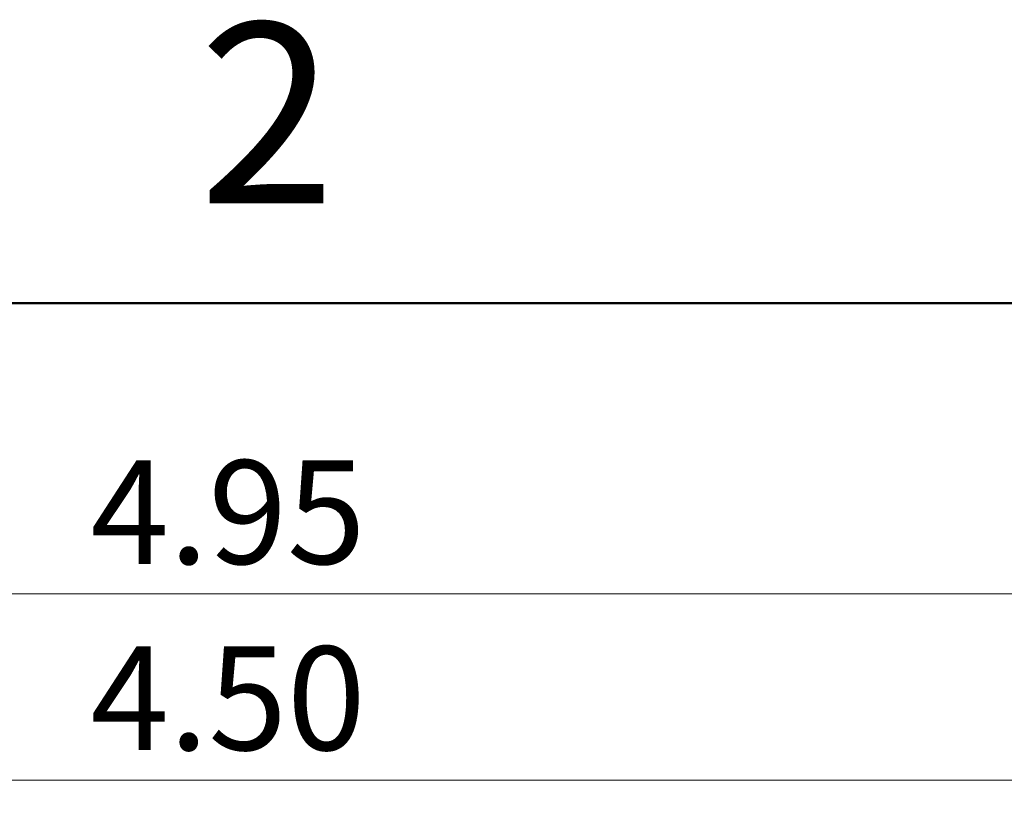
# Model space of a CAD drawing. Units: inches. Extents: x 0.1 to 15.3, y 0.1 to 9.9.
# Drawn here: x 9.4 to 10.5, y 8.9 to 9.9 of the extents above; entities that cross this region are included whole.
import ezdxf

# ---------------------------------------------------------------- set-up
doc = ezdxf.new("R2010")
doc.units = ezdxf.units.IN
doc.header["$LTSCALE"] = 0.909091
doc.header["$MEASUREMENT"] = 0
doc.styles.add('SLDTEXTSTYLE0', font='TXT', dxfattribs={"width": 0.75})
doc.dimstyles.new('SLDDIMSTYLE0', dxfattribs={"dimtxt": 0.125268, "dimasz": 0.118182, "dimexe": 0, "dimexo": 0.0625, "dimgap": 0.031317, "dimtad": 1, "dimrnd": 1e-09, "dimzin": 12, "dimdsep": 46, "dimtxsty": 'SLDTEXTSTYLE0', "dimsah": 1, "dimcen": 0.09, "dimadec": 0, "dimazin": 3, "dimtfac": 1, "dimtofl": 0, "dimtmove": 0, "dimatfit": 3, "dimfxl": 0, "dimfrac": 2, "dimtolj": 1, "dimtzin": 12, "dimarcsym": 0})
doc.dimstyles.new('SLDDIMSTYLE1', dxfattribs={"dimtxt": 0.125268, "dimasz": 0.118182, "dimexe": 0, "dimexo": 0.0625, "dimgap": 0.031317, "dimtad": 1, "dimrnd": 1e-09, "dimzin": 4, "dimdsep": 46, "dimtxsty": 'SLDTEXTSTYLE0', "dimsah": 1, "dimcen": 0.09, "dimadec": 0, "dimazin": 1, "dimtfac": 1, "dimtofl": 0, "dimtmove": 0, "dimatfit": 3, "dimfxl": 0, "dimfrac": 2, "dimtolj": 1, "dimtzin": 12, "dimarcsym": 0})

# ---------------------------------------------------------------- blocks, each defined once
blk = doc.blocks.new('_D')
at = {"color": 7, "linetype": 'Continuous', "lineweight": 18}
for p, q in [((7.0936, 6.4845), (7.0936, 9.2301)), ((12.0432, 6.482), (12.0432, 9.2301)), ((7.0936, 9.1943), (12.0432, 9.1943))]:
    blk.add_line(p, q, dxfattribs=at)
for points in [[(7.0936, 9.1943), (7.2118, 9.1761), (7.2118, 9.2125)], [(12.0432, 9.1943), (11.925, 9.2125), (11.925, 9.1761)]]:
    blk.add_solid(points, dxfattribs=at)
at = {"color": 7, "linetype": 'Continuous', "lineweight": 18, "insert": (9.4437, 9.3558), "char_height": 0.12527, "attachment_point": 1, "style": 'SLDTEXTSTYLE0'}
blk.add_mtext('4.95', dxfattribs=at)
blk = doc.blocks.new('_D_1')
at = {"color": 7, "linetype": 'Continuous', "lineweight": 18}
for p, q in [((7.3184, 8.2744), (7.3184, 9.0053)), ((11.8184, 8.2744), (11.8184, 9.0053)), ((11.8184, 8.9695), (7.3184, 8.9695))]:
    blk.add_line(p, q, dxfattribs=at)
for points in [[(7.3184, 8.9695), (7.4366, 8.9513), (7.4366, 8.9877)], [(11.8184, 8.9695), (11.7002, 8.9877), (11.7002, 8.9513)]]:
    blk.add_solid(points, dxfattribs=at)
at = {"color": 7, "linetype": 'Continuous', "lineweight": 18, "insert": (9.4437, 9.131), "char_height": 0.12527, "attachment_point": 1, "style": 'SLDTEXTSTYLE0'}
blk.add_mtext('4.50', dxfattribs=at)

msp = doc.modelspace()

# ---------------------------------------------------------------- linework, layer by layer
at = {"color": 7, "linetype": 'Continuous', "lineweight": 50}
msp.add_line((0.4545, 9.5455), (15, 9.5455), dxfattribs=at)

# ---------------------------------------------------------------- texts
at = {"color": 7, "linetype": 'Continuous', "lineweight": 0, "insert": (9.6569, 9.8842), "char_height": 0.2182, "attachment_point": 2, "style": 'SLDTEXTSTYLE0'}
msp.add_mtext('2', dxfattribs=at)

# ---------------------------------------------------------------- dimensions: what is measured, and where the dimension line sits
at = {"color": 7, "linetype": 'Continuous', "lineweight": 18}
for base, p1, p2, dimstyle, picture, middle in [((12.0432, 9.1943), (7.0936, 6.4487), (12.0432, 6.4462), 'SLDDIMSTYLE0', '_D', (9.6057, 9.1943)), ((7.3184, 8.9695), (11.8184, 8.2386), (7.3184, 8.2386), 'SLDDIMSTYLE1', '_D_1', (9.6057, 8.9695))]:
    dim = msp.add_linear_dim(base=base, p1=p1, p2=p2, dimstyle=dimstyle, dxfattribs=at)
    dim.commit()
    dim.dimension.update_dxf_attribs({"geometry": picture, "text_midpoint": middle, "dimtype": 160})

doc.saveas('drawing.dxf')
